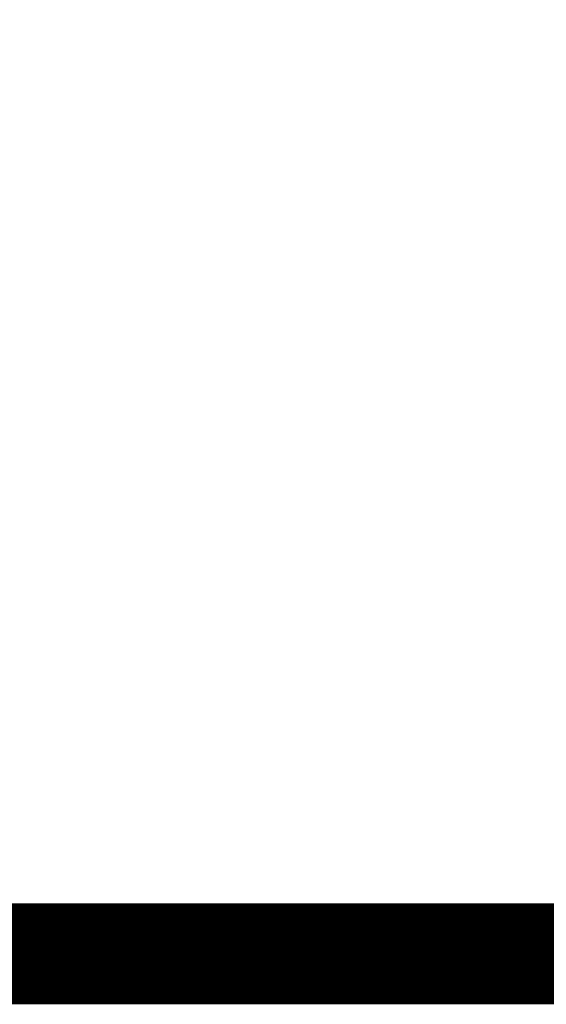
# Model space of a CAD drawing. Units: inches. Extents: x 0.5 to 27.3, y 0.5 to 17.5.
# Drawn here: x 2.1 to 2.4, y 0.5 to 1.1 of the extents above; entities that cross this region are included whole.
import ezdxf

# ---------------------------------------------------------------- set-up
doc = ezdxf.new("R2010")
doc.units = ezdxf.units.IN
doc.header["$MEASUREMENT"] = 0
doc.layers.add('BORDER', color=252, linetype='Continuous')
doc.layers.add('TEXT', color=3, linetype='Continuous')
doc.styles.add('ROMANS', font='romans', dxfattribs={"oblique": 15})

# ---------------------------------------------------------------- blocks, each defined once
blk = doc.blocks.new('tb-border')
at = {"layer": 'BORDER', "const_width": 0.0625}
blk.add_lwpolyline([(0.5, 17.5), (23.5, 17.5), (23.5, 0.5), (0.5, 0.5)], close=True, dxfattribs=at)
at = {"layer": 'TEXT', "color": 2, "style": 'ROMANS', "oblique": 15, "flags": 4}
for tag, p in [('*ROLLERSIZE*', (16.75546, 3.52253)), ('*SHAFTMATL*', (20.46889, 3.50403)), ('*TIREMATL*', (16.75546, 3.36659)), ('*SHAFTSIZE*', (20.46889, 3.35224)), ('*TRACKSIZE*', (15.1461, 3.34808)), ('*TRACKTYPE*', (15.1461, 3.19289)), ('*SPRINGSIZE*', (18.67195, 3.19227)), ('*JAMBTYPE*', (15.1461, 3.03544)), ('*BEARING*', (16.44149, 3.03514)), ('*SPRINGQTY*', (18.67195, 3.03576)), ('*SPRINGLOC*', (18.67195, 2.88064)), ('*DRUMTYPE*', (20.47053, 2.69921)), ('*DOORCOLOR*', (15.39715, 2.5769))]:
    blk.add_attdef(tag, p, '', height=0.09375, dxfattribs=at)

msp = doc.modelspace()

# ---------------------------------------------------------------- block references
msp.add_blockref('tb-border', (0, 0))

doc.saveas('drawing.dxf')
